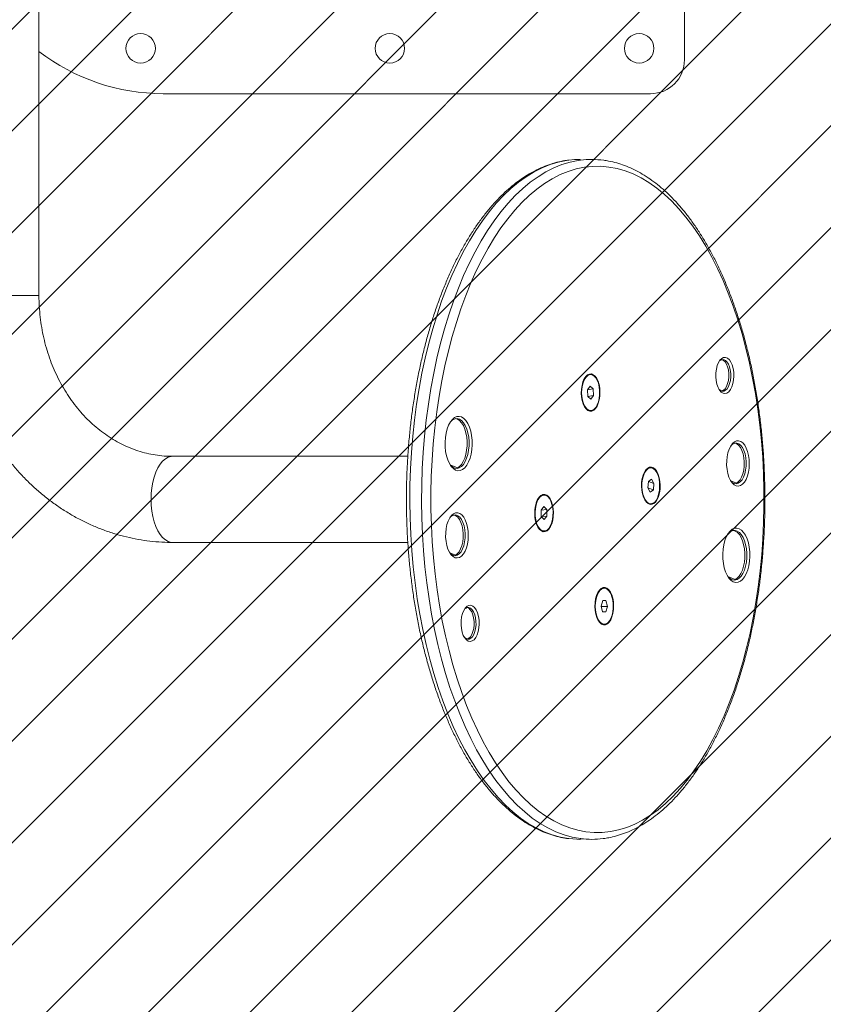
# Model space of a CAD drawing. Extents: x 2 to 1920, y 32 to 1048.
# Drawn here: x 1230 to 1306, y 343 to 436 of the extents above; entities that cross this region are included whole.
import ezdxf

# ---------------------------------------------------------------- set-up
doc = ezdxf.new("R2010")
doc.units = 0
doc.header["$MEASUREMENT"] = 0
doc.layers.get('0').update_dxf_attribs({"lineweight": 0})
for name, color, linetype, lineweight in [('VP-EQ', 7, 'Continuous', 0), ('VP-HIC', 7, 'Continuous', 0), ('VP-USE', 7, 'Continuous', 0)]:
    doc.layers.add(name, color=color, linetype=linetype, lineweight=lineweight)

# ---------------------------------------------------------------- blocks, each defined once
blk = doc.blocks.new('Block_5')
at = {"layer": 'VP-USE'}
blk.add_open_spline([(1074.335, 664.778), (955.547, 664.778), (859.251, 568.482), (859.251, 449.694), (859.251, 330.906), (955.547, 234.61), (1074.335, 234.61), (1074.335, 234.61), (1335.368, 234.61), (1335.368, 234.61), (1454.156, 234.61), (1550.452, 330.906), (1550.452, 449.694), (1550.452, 568.482), (1454.156, 664.778), (1335.368, 664.778), (1335.368, 664.778), (1074.335, 664.778), (1074.335, 664.778)], degree=3, knots=[0, 0, 0, 0, 1, 1, 1, 2, 2, 2, 3, 3, 3, 4, 4, 4, 5, 5, 5, 6, 6, 6, 6], dxfattribs=at)
at = {"layer": 'VP-USE', "color": 4, "lineweight": 0, "true_color": 0x00ffff}
for points in [[(1236.319, 664.778), (1236.319, 664.778), (898.033, 326.492), (898.033, 326.492)], [(1245.976, 664.778), (1245.976, 664.778), (902.085, 320.887), (902.085, 320.887)], [(1255.634, 664.778), (1255.634, 664.778), (906.296, 315.44), (906.296, 315.44)], [(1265.291, 664.778), (1265.291, 664.778), (910.663, 310.15), (910.663, 310.15)], [(1274.949, 664.778), (1274.949, 664.778), (915.184, 305.014), (915.184, 305.014)], [(1284.606, 664.778), (1284.606, 664.778), (919.86, 300.032), (919.86, 300.032)], [(1294.264, 664.778), (1294.264, 664.778), (924.689, 295.203), (924.689, 295.203)], [(1303.922, 664.778), (1303.922, 664.778), (929.672, 290.528), (929.672, 290.528)], [(1313.579, 664.778), (1313.579, 664.778), (934.808, 286.007), (934.808, 286.007)], [(1323.237, 664.778), (1323.237, 664.778), (940.099, 281.641), (940.099, 281.641)], [(1332.894, 664.778), (1332.894, 664.778), (945.546, 277.43), (945.546, 277.43)], [(1342.436, 664.662), (1342.436, 664.662), (951.152, 273.378), (951.152, 273.378)], [(1351.596, 664.165), (1351.596, 664.165), (956.918, 269.487), (956.918, 269.487)], [(1360.405, 663.316), (1360.405, 663.316), (962.848, 265.759), (962.848, 265.759)], [(1368.895, 662.149), (1368.895, 662.149), (968.945, 262.199), (968.945, 262.199)], [(1377.095, 660.692), (1377.095, 660.692), (975.215, 258.811), (975.215, 258.811)], [(1385.028, 658.967), (1385.028, 658.967), (981.661, 255.599), (981.661, 255.599)], [(1392.712, 656.993), (1392.712, 656.993), (988.29, 252.571), (988.29, 252.571)], [(1400.163, 654.786), (1400.163, 654.786), (995.109, 249.733), (995.109, 249.733)], [(1407.394, 652.36), (1407.394, 652.36), (1002.127, 247.093), (1002.127, 247.093)], [(1414.417, 649.725), (1414.417, 649.725), (1009.353, 244.661), (1009.353, 244.661)], [(1421.241, 646.892), (1421.241, 646.892), (1016.798, 242.449), (1016.798, 242.449)], [(1427.875, 643.868), (1427.875, 643.868), (1024.475, 240.469), (1024.475, 240.469)], [(1434.326, 640.662), (1434.326, 640.662), (1032.401, 238.737), (1032.401, 238.737)], [(1440.599, 637.278), (1440.599, 637.278), (1040.594, 237.273), (1040.594, 237.273)], [(1446.701, 633.722), (1446.701, 633.722), (1049.077, 236.098), (1049.077, 236.098)], [(1452.635, 629.998), (1452.635, 629.998), (1057.877, 235.24), (1057.877, 235.24)], [(1458.406, 626.111), (1458.406, 626.111), (1067.028, 234.734), (1067.028, 234.734)], [(1464.015, 622.063), (1464.015, 622.063), (1076.562, 234.61), (1076.562, 234.61)], [(1469.467, 617.857), (1469.467, 617.857), (1086.219, 234.61), (1086.219, 234.61)], [(1474.762, 613.495), (1474.762, 613.495), (1095.877, 234.61), (1095.877, 234.61)], [(1479.902, 608.977), (1479.902, 608.977), (1105.534, 234.61), (1105.534, 234.61)], [(1484.888, 604.306), (1484.888, 604.306), (1115.192, 234.61), (1115.192, 234.61)], [(1489.721, 599.481), (1489.721, 599.481), (1124.85, 234.61), (1124.85, 234.61)], [(1494.401, 594.503), (1494.401, 594.503), (1134.507, 234.61), (1134.507, 234.61)], [(1498.926, 589.372), (1498.926, 589.372), (1144.165, 234.61), (1144.165, 234.61)], [(1503.297, 584.085), (1503.297, 584.085), (1153.822, 234.61), (1153.822, 234.61)], [(1507.512, 578.642), (1507.512, 578.642), (1163.48, 234.61), (1163.48, 234.61)], [(1511.569, 573.041), (1511.569, 573.041), (1173.137, 234.61), (1173.137, 234.61)], [(1515.465, 567.28), (1515.465, 567.28), (1182.795, 234.61), (1182.795, 234.61)], [(1519.197, 561.354), (1519.197, 561.354), (1192.452, 234.61), (1192.452, 234.61)], [(1522.762, 555.262), (1522.762, 555.262), (1202.11, 234.61), (1202.11, 234.61)], [(1526.156, 548.998), (1526.156, 548.998), (1211.768, 234.61), (1211.768, 234.61)], [(1529.372, 542.557), (1529.372, 542.557), (1221.425, 234.61), (1221.425, 234.61)], [(1532.406, 535.933), (1532.406, 535.933), (1231.083, 234.61), (1231.083, 234.61)], [(1535.25, 529.119), (1535.25, 529.119), (1240.74, 234.61), (1240.74, 234.61)], [(1537.896, 522.108), (1537.896, 522.108), (1250.398, 234.61), (1250.398, 234.61)], [(1540.334, 514.888), (1540.334, 514.888), (1260.055, 234.61), (1260.055, 234.61)], [(1542.553, 507.45), (1542.553, 507.45), (1269.713, 234.61), (1269.713, 234.61)], [(1544.539, 499.779), (1544.539, 499.779), (1279.37, 234.61), (1279.37, 234.61)], [(1546.278, 491.86), (1546.278, 491.86), (1289.028, 234.61), (1289.028, 234.61)], [(1547.751, 483.675), (1547.751, 483.675), (1298.686, 234.61), (1298.686, 234.61)]]:
    blk.add_open_spline(points, degree=3, dxfattribs=at)

msp = doc.modelspace()

# ---------------------------------------------------------------- linework, layer by layer
at = {"color": 18, "lineweight": 18, "true_color": 0x000000}
for p, q in [((1292.924, 432.487), (1292.924, 466.901)), ((1231.658, 410.119), (1231.658, 438.079)), ((1243.455, 429.261), (1289.698, 429.261)), ((1283.057, 422.956), (1282.986, 423.024)), ((1283.533, 402.321), (1283.533, 402.321)), ((1283.547, 402.338), (1283.547, 402.338)), ((1284.012, 402.605), (1284.012, 402.605)), ((1283.986, 401.513), (1283.733, 401.156)), ((1283.733, 401.156), (1284.268, 401.252)), ((1283.733, 401.156), (1283.76, 400.537)), ((1284.268, 401.252), (1283.986, 401.513)), ((1284.296, 400.634), (1284.268, 401.252)), ((1283.76, 400.537), (1284.296, 400.634)), ((1283.76, 400.537), (1284.042, 400.277)), ((1284.042, 400.277), (1284.296, 400.634)), ((1283.533, 399.468), (1283.533, 399.468)), ((1283.547, 399.452), (1283.547, 399.452)), ((1284.012, 399.185), (1284.012, 399.185)), ((1266.663, 394.848), (1244.335, 394.848)), ((1289.248, 393.484), (1289.248, 393.484)), ((1289.262, 393.5), (1289.262, 393.5)), ((1289.727, 393.767), (1289.727, 393.767)), ((1289.492, 392.456), (1289.438, 391.845)), ((1289.783, 392.668), (1289.492, 392.456)), ((1289.492, 392.456), (1290.021, 392.269)), ((1290.021, 392.269), (1289.783, 392.668)), ((1289.438, 391.845), (1289.675, 391.446)), ((1289.438, 391.845), (1289.967, 391.658)), ((1289.675, 391.446), (1289.967, 391.658)), ((1289.967, 391.658), (1290.021, 392.269)), ((1279.114, 390.891), (1279.114, 390.891)), ((1279.128, 390.908), (1279.128, 390.908)), ((1279.593, 391.175), (1279.593, 391.175)), ((1289.248, 390.63), (1289.248, 390.63)), ((1289.262, 390.614), (1289.262, 390.614)), ((1279.582, 390.085), (1279.32, 389.751)), ((1279.32, 389.751), (1279.857, 389.799)), ((1279.32, 389.751), (1279.334, 389.131)), ((1279.857, 389.799), (1279.582, 390.085)), ((1279.871, 389.179), (1279.857, 389.799)), ((1289.727, 390.347), (1289.727, 390.347)), ((1279.334, 389.131), (1279.871, 389.179)), ((1279.334, 389.131), (1279.609, 388.845)), ((1279.609, 388.845), (1279.871, 389.179)), ((1279.114, 388.038), (1279.114, 388.038)), ((1279.128, 388.022), (1279.128, 388.022)), ((1279.593, 387.755), (1279.593, 387.755)), ((1244.335, 386.674), (1266.667, 386.674)), ((1285.308, 382.337), (1285.308, 382.337)), ((1284.829, 382.054), (1284.829, 382.054)), ((1284.843, 382.07), (1284.843, 382.07)), ((1285.161, 381.172), (1285, 380.642)), ((1285, 380.642), (1285.149, 380.097)), ((1285.062, 380.612), (1285, 380.642)), ((1285, 380.642), (1285.062, 380.612)), ((1285.062, 380.612), (1285.062, 380.612)), ((1285.062, 380.612), (1285.621, 380.612)), ((1285.472, 381.157), (1285.161, 381.172)), ((1285.161, 381.172), (1285.472, 381.157)), ((1285.459, 380.082), (1285.621, 380.612)), ((1285.621, 380.612), (1285.472, 381.157)), ((1285.149, 380.097), (1285.459, 380.082)), ((1284.829, 379.2), (1284.829, 379.2)), ((1284.843, 379.184), (1284.843, 379.184)), ((1285.308, 378.917), (1285.308, 378.917)), ((1282.986, 358.498), (1283.072, 358.564))]:
    msp.add_line(p, q, dxfattribs=at)
at = {"color": 8, "lineweight": 18, "true_color": 0x808080}
msp.add_line((1231.658, 410.119), (1225.528, 410.119), dxfattribs=at)
for points in [[(1280.94, 422.763), (1280.169, 422.528), (1279.405, 422.219), (1278.649, 421.836), (1277.903, 421.38), (1277.17, 420.854), (1276.45, 420.256), (1275.745, 419.59), (1275.057, 418.857), (1274.387, 418.058), (1273.738, 417.195), (1273.11, 416.271), (1272.505, 415.287), (1271.925, 414.245), (1271.371, 413.149), (1270.844, 412.001), (1270.345, 410.803), (1269.875, 409.558), (1269.436, 408.269), (1269.029, 406.939), (1268.655, 405.572), (1268.314, 404.17), (1268.007, 402.736), (1267.735, 401.275), (1267.499, 399.789), (1267.299, 398.282), (1267.136, 396.758), (1267.009, 395.219), (1266.92, 393.67), (1266.869, 392.114), (1266.855, 390.555), (1266.879, 388.997), (1266.94, 387.443), (1267.039, 385.896), (1267.175, 384.361), (1267.348, 382.841), (1267.558, 381.339), (1267.803, 379.859), (1268.085, 378.405), (1268.4, 376.979), (1268.75, 375.586), (1269.134, 374.228), (1269.549, 372.909), (1269.996, 371.632), (1270.473, 370.399), (1270.98, 369.214), (1271.514, 368.079), (1272.076, 366.997), (1272.662, 365.97), (1273.273, 365.002), (1273.907, 364.093), (1274.562, 363.247), (1275.236, 362.465), (1275.929, 361.749), (1276.638, 361.101), (1277.362, 360.523), (1278.099, 360.014), (1278.847, 359.578), (1279.605, 359.215), (1280.371, 358.925), (1281.144, 358.709), (1281.92, 358.569), (1281.953, 358.565)], [(1283.072, 358.564), (1283.038, 358.569), (1282.261, 358.709), (1281.489, 358.925), (1280.723, 359.215), (1279.965, 359.578), (1279.216, 360.014), (1278.479, 360.523), (1277.756, 361.101), (1277.046, 361.749), (1276.354, 362.465), (1275.679, 363.247), (1275.025, 364.093), (1274.391, 365.002), (1273.78, 365.97), (1273.193, 366.997), (1272.632, 368.079), (1272.097, 369.214), (1271.591, 370.399), (1271.114, 371.632), (1270.667, 372.909), (1270.251, 374.228), (1269.868, 375.586), (1269.518, 376.979), (1269.202, 378.405), (1268.921, 379.859), (1268.675, 381.339), (1268.466, 382.841), (1268.293, 384.361), (1268.157, 385.896), (1268.058, 387.443), (1267.996, 388.997), (1267.973, 390.555), (1267.986, 392.114), (1268.038, 393.67), (1268.127, 395.219), (1268.253, 396.758), (1268.417, 398.282), (1268.617, 399.789), (1268.853, 401.275), (1269.125, 402.736), (1269.431, 404.17), (1269.772, 405.572), (1270.147, 406.939), (1270.554, 408.269), (1270.993, 409.558), (1271.462, 410.803), (1271.961, 412.001), (1272.488, 413.149), (1273.043, 414.245), (1273.623, 415.287), (1274.228, 416.271), (1274.856, 417.195), (1275.505, 418.058), (1276.174, 418.857), (1276.862, 419.59), (1277.567, 420.256), (1278.287, 420.854), (1279.021, 421.38), (1279.767, 421.836), (1280.522, 422.219), (1281.286, 422.528), (1282.057, 422.763)], [(1281.944, 422.956), (1281.715, 422.923), (1280.94, 422.763)], [(1282.057, 422.763), (1282.833, 422.923), (1283.057, 422.956)], [(1244.335, 394.848), (1244.196, 394.838), (1243.919, 394.762), (1243.651, 394.612), (1243.395, 394.389), (1243.157, 394.1), (1242.941, 393.748), (1242.75, 393.34), (1242.589, 392.884), (1242.461, 392.389), (1242.368, 391.864), (1242.311, 391.317), (1242.292, 390.761)], [(1242.292, 390.761), (1242.311, 390.205), (1242.368, 389.658), (1242.461, 389.133), (1242.589, 388.638), (1242.75, 388.182), (1242.941, 387.774), (1243.157, 387.422), (1243.395, 387.133), (1243.651, 386.91), (1243.919, 386.76), (1244.196, 386.684), (1244.335, 386.674)]]:
    msp.add_lwpolyline(points, dxfattribs=at)
at = {"color": 18, "lineweight": 18, "true_color": 0x000000}
for points in [[(1282.657, 422.123), (1281.89, 421.888), (1281.13, 421.579), (1280.378, 421.195), (1279.636, 420.738), (1278.907, 420.208), (1278.191, 419.608), (1277.491, 418.938), (1276.809, 418.201), (1276.145, 417.397), (1275.502, 416.529), (1274.881, 415.599), (1274.283, 414.609), (1273.71, 413.562), (1273.164, 412.46), (1272.646, 411.305), (1272.156, 410.101), (1271.697, 408.85), (1271.269, 407.556), (1270.873, 406.222), (1270.51, 404.85), (1270.181, 403.444), (1269.888, 402.008), (1269.629, 400.544), (1269.408, 399.057), (1269.222, 397.55), (1269.074, 396.027), (1268.964, 394.491), (1268.891, 392.946), (1268.857, 391.395), (1268.86, 389.843), (1268.902, 388.294), (1268.981, 386.75), (1269.099, 385.216), (1269.253, 383.695), (1269.445, 382.192), (1269.674, 380.709), (1269.939, 379.25), (1270.239, 377.819), (1270.574, 376.419), (1270.942, 375.054), (1271.344, 373.726), (1271.778, 372.44), (1272.243, 371.197), (1272.738, 370.002), (1273.262, 368.857), (1273.813, 367.765), (1274.39, 366.728), (1274.992, 365.749), (1275.618, 364.83), (1276.265, 363.973), (1276.932, 363.182), (1277.618, 362.456), (1278.321, 361.799), (1279.039, 361.211), (1279.771, 360.695), (1280.514, 360.251), (1281.268, 359.881), (1282.029, 359.585), (1282.797, 359.364), (1283.57, 359.219), (1284.345, 359.15), (1285.121, 359.157), (1285.896, 359.24), (1286.668, 359.399), (1287.435, 359.634), (1288.195, 359.943), (1288.947, 360.327), (1289.688, 360.784), (1290.418, 361.313), (1291.133, 361.914), (1291.833, 362.584), (1292.516, 363.321), (1293.18, 364.125), (1293.823, 364.993), (1294.444, 365.923), (1295.042, 366.913), (1295.614, 367.96), (1296.16, 369.062), (1296.679, 370.217), (1297.168, 371.421), (1297.628, 372.671), (1298.056, 373.966), (1298.452, 375.3), (1298.815, 376.672), (1299.143, 378.078), (1299.437, 379.514), (1299.695, 380.978), (1299.917, 382.465), (1300.102, 383.972), (1300.25, 385.495), (1300.361, 387.031), (1300.433, 388.576), (1300.468, 390.127), (1300.464, 391.679), (1300.423, 393.228), (1300.343, 394.772), (1300.226, 396.306), (1300.071, 397.827), (1299.879, 399.33), (1299.651, 400.813), (1299.386, 402.272), (1299.086, 403.703), (1298.751, 405.103), (1298.382, 406.468), (1297.98, 407.796), (1297.546, 409.082), (1297.081, 410.324), (1296.586, 411.52), (1296.063, 412.665), (1295.512, 413.757), (1294.934, 414.794), (1294.332, 415.773), (1293.707, 416.692), (1293.06, 417.549), (1292.393, 418.34), (1291.707, 419.066), (1291.004, 419.723), (1290.286, 420.31), (1289.554, 420.827), (1288.81, 421.271), (1288.057, 421.641), (1287.295, 421.937), (1286.527, 422.158), (1285.755, 422.303), (1284.979, 422.372), (1284.204, 422.365), (1283.429, 422.282), (1282.657, 422.123)], [(1282.986, 423.024), (1282.493, 423.009), (1281.944, 422.956)], [(1296.64, 404.233), (1296.826, 404.24), (1297.009, 404.167), (1297.179, 404.017), (1297.329, 403.797), (1297.452, 403.518), (1297.543, 403.193), (1297.596, 402.836), (1297.609, 402.465), (1297.583, 402.097), (1297.517, 401.749), (1297.416, 401.437), (1297.283, 401.176), (1297.126, 400.978), (1296.95, 400.853), (1296.766, 400.806), (1296.581, 400.839), (1296.403, 400.951), (1296.242, 401.137), (1296.105, 401.388), (1295.997, 401.692), (1295.925, 402.035), (1295.892, 402.401), (1295.898, 402.772), (1295.945, 403.133), (1296.029, 403.465), (1296.146, 403.753), (1296.292, 403.983), (1296.46, 404.146), (1296.64, 404.233)], [(1296.191, 401.218), (1296.325, 401.098), (1296.49, 401.028), (1296.659, 401.033), (1296.823, 401.113), (1296.973, 401.263), (1297.104, 401.478), (1297.207, 401.744), (1297.278, 402.05), (1297.313, 402.38), (1297.31, 402.717), (1297.27, 403.045), (1297.195, 403.346), (1297.088, 403.607), (1296.954, 403.813), (1296.801, 403.954), (1296.636, 404.025), (1296.468, 404.02), (1296.468, 404.02)], [(1296.191, 401.218), (1296.473, 401.033), (1296.636, 401.113), (1296.787, 401.263), (1296.917, 401.478), (1297.02, 401.744), (1297.091, 402.05), (1297.126, 402.38), (1297.124, 402.717), (1297.084, 403.045), (1297.008, 403.346), (1296.901, 403.607), (1296.768, 403.813), (1296.615, 403.954), (1296.47, 404.02)], [(1296.468, 404.02), (1296.304, 403.94), (1296.468, 404.02)], [(1283.902, 402.655), (1284.087, 402.663), (1284.269, 402.594), (1284.441, 402.451), (1284.593, 402.24), (1284.72, 401.97), (1284.816, 401.653), (1284.878, 401.303), (1284.901, 400.935), (1284.886, 400.565), (1284.833, 400.21), (1284.744, 399.884), (1284.623, 399.603), (1284.475, 399.379), (1284.307, 399.22), (1284.127, 399.135), (1283.941, 399.126), (1283.759, 399.195), (1283.588, 399.339), (1283.436, 399.55), (1283.308, 399.82), (1283.212, 400.137), (1283.151, 400.487), (1283.127, 400.855), (1283.143, 401.225), (1283.196, 401.58), (1283.285, 401.905), (1283.406, 402.187), (1283.554, 402.411), (1283.721, 402.57), (1283.902, 402.655)], [(1283.533, 399.468), (1283.396, 399.679), (1283.279, 399.955), (1283.194, 400.275), (1283.145, 400.625), (1283.136, 400.986), (1283.165, 401.344), (1283.232, 401.68), (1283.334, 401.98), (1283.465, 402.229), (1283.533, 402.321)], [(1283.547, 399.452), (1283.408, 399.665), (1283.289, 399.944), (1283.203, 400.268), (1283.154, 400.621), (1283.145, 400.987), (1283.174, 401.349), (1283.242, 401.689), (1283.345, 401.992), (1283.478, 402.244), (1283.547, 402.338)], [(1283.238, 401.613), (1283.179, 401.263), (1283.159, 400.896), (1283.179, 400.528), (1283.238, 400.177), (1283.333, 399.861), (1283.461, 399.592), (1283.614, 399.384), (1283.785, 399.248), (1283.968, 399.188), (1284.152, 399.207), (1284.33, 399.306), (1284.494, 399.479), (1284.635, 399.719), (1284.747, 400.013), (1284.824, 400.348), (1284.864, 400.709), (1284.864, 401.079), (1284.825, 401.44), (1284.747, 401.776), (1284.635, 402.07), (1284.494, 402.31), (1284.331, 402.483), (1284.153, 402.582), (1283.968, 402.602), (1283.786, 402.543), (1283.614, 402.406), (1283.461, 402.199), (1283.334, 401.93), (1283.238, 401.613)], [(1284.012, 402.605), (1283.966, 402.602), (1283.784, 402.543), (1283.612, 402.406), (1283.459, 402.199), (1283.332, 401.93), (1283.237, 401.613)], [(1283.227, 401.611), (1283.168, 401.262), (1283.148, 400.896), (1283.168, 400.529), (1283.226, 400.18), (1283.321, 399.864), (1283.448, 399.596), (1283.6, 399.389), (1283.772, 399.253), (1284.012, 399.185)], [(1283.237, 401.613), (1283.178, 401.263), (1283.157, 400.896), (1283.177, 400.528), (1283.236, 400.177), (1283.332, 399.861), (1283.459, 399.592), (1283.612, 399.384), (1283.783, 399.248), (1283.966, 399.188), (1284.012, 399.185)], [(1271.32, 398.624), (1271.545, 398.642), (1271.768, 398.581), (1271.982, 398.444), (1272.181, 398.235), (1272.359, 397.96), (1272.51, 397.627), (1272.63, 397.247), (1272.716, 396.831), (1272.764, 396.391), (1272.773, 395.941), (1272.742, 395.496), (1272.674, 395.067), (1272.569, 394.669), (1272.432, 394.313), (1272.265, 394.01), (1272.075, 393.77), (1271.867, 393.599), (1271.647, 393.503), (1271.423, 393.485), (1271.2, 393.546), (1270.985, 393.683), (1270.786, 393.892), (1270.608, 394.167), (1270.457, 394.5), (1270.337, 394.88), (1270.251, 395.297), (1270.204, 395.736), (1270.195, 396.186), (1270.225, 396.632), (1270.293, 397.06), (1270.398, 397.458), (1270.535, 397.814), (1270.702, 398.117), (1270.892, 398.357), (1271.1, 398.528), (1271.32, 398.624)], [(1270.676, 394.05), (1270.729, 393.989), (1270.923, 393.819), (1271.13, 393.721), (1271.342, 393.699), (1271.552, 393.753), (1271.754, 393.881), (1271.942, 394.079), (1272.108, 394.341), (1272.249, 394.659), (1272.359, 395.021), (1272.435, 395.417), (1272.475, 395.834), (1272.476, 396.258), (1272.44, 396.676), (1272.367, 397.074), (1272.26, 397.44), (1272.121, 397.761), (1271.956, 398.028), (1271.77, 398.232), (1271.569, 398.366), (1271.359, 398.426), (1271.147, 398.41), (1271.147, 398.41)], [(1270.676, 394.05), (1271.366, 393.753), (1271.568, 393.881), (1271.755, 394.079), (1271.922, 394.341), (1272.063, 394.659), (1272.173, 395.021), (1272.249, 395.417), (1272.288, 395.834), (1272.29, 396.258), (1272.254, 396.676), (1272.181, 397.074), (1272.073, 397.44), (1271.935, 397.761), (1271.77, 398.028), (1271.584, 398.232), (1271.383, 398.366), (1271.204, 398.422)], [(1297.86, 396.305), (1298.064, 396.318), (1298.266, 396.254), (1298.458, 396.114), (1298.634, 395.904), (1298.786, 395.631), (1298.91, 395.306), (1299.001, 394.94), (1299.056, 394.546), (1299.072, 394.138), (1299.049, 393.732), (1298.988, 393.341), (1298.892, 392.981), (1298.763, 392.663), (1298.607, 392.4), (1298.428, 392.201), (1298.234, 392.074), (1298.031, 392.022), (1297.827, 392.048), (1297.629, 392.15), (1297.444, 392.326), (1297.28, 392.568), (1297.141, 392.869), (1297.033, 393.216), (1296.96, 393.598), (1296.924, 394.001), (1296.928, 394.409), (1296.969, 394.81), (1297.048, 395.187), (1297.162, 395.527), (1297.305, 395.819), (1297.473, 396.051), (1297.661, 396.215), (1297.86, 396.305)], [(1297.313, 392.51), (1297.452, 392.374), (1297.64, 392.266), (1297.835, 392.236), (1298.029, 392.286), (1298.215, 392.413), (1298.383, 392.612), (1298.529, 392.875), (1298.645, 393.19), (1298.726, 393.546), (1298.77, 393.928), (1298.775, 394.32), (1298.741, 394.705), (1298.668, 395.069), (1298.56, 395.396), (1298.421, 395.672), (1298.258, 395.888), (1298.076, 396.033), (1297.883, 396.102), (1297.687, 396.092), (1297.687, 396.092)], [(1297.313, 392.51), (1297.843, 392.286), (1298.028, 392.413), (1298.197, 392.612), (1298.342, 392.875), (1298.458, 393.19), (1298.54, 393.546), (1298.584, 393.928), (1298.589, 394.32), (1298.554, 394.705), (1298.482, 395.069), (1298.374, 395.396), (1298.235, 395.672), (1298.072, 395.888), (1297.89, 396.033), (1297.717, 396.098)], [(1289.617, 393.817), (1289.802, 393.825), (1289.984, 393.756), (1290.156, 393.613), (1290.308, 393.402), (1290.435, 393.132), (1290.531, 392.815), (1290.593, 392.465), (1290.616, 392.097), (1290.601, 391.727), (1290.548, 391.372), (1290.459, 391.047), (1290.338, 390.765), (1290.19, 390.541), (1290.022, 390.382), (1289.842, 390.297), (1289.656, 390.289), (1289.474, 390.357), (1289.303, 390.501), (1289.151, 390.712), (1289.023, 390.982), (1288.927, 391.299), (1288.866, 391.649), (1288.842, 392.017), (1288.858, 392.387), (1288.911, 392.742), (1289, 393.067), (1289.121, 393.349), (1289.269, 393.573), (1289.436, 393.732), (1289.617, 393.817)], [(1289.248, 390.63), (1289.148, 390.774), (1289.023, 391.036), (1288.929, 391.345), (1288.87, 391.688), (1288.849, 392.048), (1288.868, 392.408), (1288.925, 392.752), (1289.017, 393.063), (1289.141, 393.327), (1289.248, 393.484)], [(1289.262, 390.614), (1289.161, 390.759), (1289.034, 391.024), (1288.939, 391.337), (1288.879, 391.683), (1288.858, 392.047), (1288.877, 392.412), (1288.935, 392.76), (1289.028, 393.075), (1289.153, 393.342), (1289.262, 393.5)], [(1290.384, 390.957), (1290.47, 391.267), (1290.537, 391.61), (1290.566, 391.974), (1290.555, 392.342), (1290.505, 392.697), (1290.418, 393.021), (1290.297, 393.301), (1290.15, 393.522), (1289.982, 393.675), (1289.802, 393.752), (1289.618, 393.75), (1289.438, 393.669), (1289.271, 393.512), (1289.125, 393.288), (1289.007, 393.005), (1288.922, 392.679), (1288.873, 392.323), (1288.864, 391.955), (1288.895, 391.592), (1288.964, 391.25), (1289.069, 390.946), (1289.203, 390.694), (1289.361, 390.506), (1289.531, 390.393)], [(1289.727, 393.767), (1289.63, 393.756), (1289.45, 393.674), (1289.283, 393.517), (1289.136, 393.292), (1289.017, 393.009), (1288.931, 392.681), (1288.883, 392.324), (1288.874, 391.955), (1288.905, 391.59), (1288.974, 391.248), (1289.079, 390.943), (1289.214, 390.69), (1289.373, 390.501), (1289.548, 390.385), (1289.727, 390.347)], [(1290.384, 390.957), (1290.487, 391.265), (1290.554, 391.609), (1290.583, 391.974), (1290.572, 392.343), (1290.522, 392.699), (1290.434, 393.025), (1290.314, 393.305), (1290.166, 393.527), (1289.998, 393.68), (1289.817, 393.758), (1289.632, 393.756), (1289.452, 393.674), (1289.284, 393.517), (1289.138, 393.292), (1289.019, 393.009), (1288.933, 392.681), (1288.885, 392.324), (1288.876, 391.955), (1288.907, 391.59), (1288.976, 391.248), (1289.081, 390.943), (1289.216, 390.69), (1289.375, 390.501), (1289.55, 390.385), (1289.734, 390.347), (1289.918, 390.389), (1290.093, 390.509), (1290.251, 390.702), (1290.384, 390.957)], [(1279.483, 391.225), (1279.668, 391.233), (1279.85, 391.164), (1280.022, 391.021), (1280.174, 390.81), (1280.301, 390.54), (1280.398, 390.223), (1280.459, 389.873), (1280.482, 389.505), (1280.467, 389.135), (1280.414, 388.78), (1280.325, 388.454), (1280.204, 388.173), (1280.056, 387.949), (1279.888, 387.79), (1279.708, 387.705), (1279.522, 387.696), (1279.34, 387.765), (1279.169, 387.909), (1279.017, 388.12), (1278.889, 388.39), (1278.793, 388.707), (1278.732, 389.057), (1278.708, 389.425), (1278.724, 389.795), (1278.777, 390.15), (1278.866, 390.475), (1278.987, 390.757), (1279.135, 390.981), (1279.302, 391.14), (1279.483, 391.225)], [(1279.114, 388.038), (1279.089, 388.071), (1278.95, 388.303), (1278.839, 388.59), (1278.762, 388.917), (1278.721, 389.27), (1278.72, 389.632), (1278.757, 389.987), (1278.832, 390.317), (1278.94, 390.607), (1279.077, 390.844), (1279.114, 390.891)], [(1279.128, 388.022), (1279.102, 388.055), (1278.961, 388.289), (1278.849, 388.579), (1278.771, 388.911), (1278.73, 389.268), (1278.729, 389.634), (1278.767, 389.993), (1278.842, 390.327), (1278.952, 390.62), (1279.09, 390.86), (1279.128, 390.908)], [(1278.837, 390.253), (1278.77, 389.909), (1278.741, 389.543), (1278.753, 389.174), (1278.804, 388.819), (1278.892, 388.494), (1279.013, 388.214), (1279.161, 387.993), (1279.329, 387.84), (1279.51, 387.764), (1279.695, 387.767), (1279.875, 387.849), (1280.042, 388.007), (1280.188, 388.233), (1280.307, 388.517), (1280.392, 388.845), (1280.44, 389.202), (1280.449, 389.572), (1280.417, 389.936), (1280.347, 390.278), (1280.242, 390.583), (1280.107, 390.835), (1279.948, 391.023), (1279.772, 391.138), (1279.588, 391.175), (1279.405, 391.132), (1279.23, 391.011), (1279.072, 390.818), (1278.939, 390.561), (1278.837, 390.253)], [(1279.593, 391.175), (1279.586, 391.175), (1279.403, 391.132), (1279.228, 391.011), (1279.07, 390.818), (1278.937, 390.561), (1278.835, 390.253)], [(1278.825, 390.251), (1278.758, 389.907), (1278.73, 389.543), (1278.741, 389.175), (1278.792, 388.821), (1278.88, 388.497), (1279, 388.218), (1279.148, 387.997), (1279.316, 387.845), (1279.397, 387.801)], [(1278.835, 390.253), (1278.768, 389.909), (1278.739, 389.543), (1278.751, 389.174), (1278.802, 388.819), (1278.89, 388.494), (1279.011, 388.214), (1279.159, 387.993), (1279.327, 387.84), (1279.508, 387.764), (1279.593, 387.755)], [(1271.192, 389.484), (1271.396, 389.497), (1271.598, 389.432), (1271.79, 389.293), (1271.966, 389.083), (1272.118, 388.81), (1272.242, 388.485), (1272.333, 388.118), (1272.387, 387.724), (1272.403, 387.317), (1272.381, 386.91), (1272.32, 386.52), (1272.224, 386.159), (1272.095, 385.842), (1271.938, 385.579), (1271.76, 385.38), (1271.565, 385.252), (1271.363, 385.201), (1271.159, 385.226), (1270.961, 385.329), (1270.776, 385.505), (1270.611, 385.747), (1270.473, 386.047), (1270.365, 386.395), (1270.292, 386.777), (1270.256, 387.179), (1270.259, 387.588), (1270.301, 387.988), (1270.38, 388.366), (1270.493, 388.706), (1270.637, 388.998), (1270.805, 389.23), (1270.992, 389.394), (1271.192, 389.484)], [(1270.645, 385.689), (1270.783, 385.552), (1270.972, 385.445), (1271.167, 385.415), (1271.361, 385.465), (1271.546, 385.592), (1271.715, 385.791), (1271.86, 386.053), (1271.976, 386.369), (1272.058, 386.725), (1272.102, 387.107), (1272.107, 387.498), (1272.072, 387.884), (1272, 388.247), (1271.892, 388.574), (1271.753, 388.851), (1271.59, 389.067), (1271.408, 389.212), (1271.215, 389.281), (1271.019, 389.27), (1271.019, 389.27)], [(1270.645, 385.689), (1271.175, 385.465), (1271.36, 385.592), (1271.529, 385.791), (1271.674, 386.053), (1271.79, 386.369), (1271.872, 386.725), (1271.916, 387.107), (1271.921, 387.498), (1271.886, 387.884), (1271.813, 388.247), (1271.705, 388.574), (1271.567, 388.851), (1271.403, 389.067), (1271.221, 389.212), (1271.049, 389.277)], [(1297.677, 388.019), (1297.902, 388.036), (1298.125, 387.976), (1298.339, 387.839), (1298.538, 387.63), (1298.716, 387.355), (1298.868, 387.022), (1298.988, 386.642), (1299.073, 386.225), (1299.121, 385.786), (1299.13, 385.336), (1299.1, 384.89), (1299.031, 384.462), (1298.927, 384.064), (1298.789, 383.708), (1298.623, 383.405), (1298.433, 383.165), (1298.225, 382.994), (1298.005, 382.898), (1297.78, 382.88), (1297.557, 382.941), (1297.343, 383.078), (1297.144, 383.287), (1296.966, 383.562), (1296.814, 383.895), (1296.694, 384.275), (1296.609, 384.691), (1296.561, 385.131), (1296.552, 385.58), (1296.582, 386.026), (1296.651, 386.455), (1296.755, 386.853), (1296.893, 387.209), (1297.059, 387.512), (1297.249, 387.752), (1297.458, 387.923), (1297.677, 388.019)], [(1297.034, 383.445), (1297.086, 383.383), (1297.281, 383.214), (1297.487, 383.116), (1297.699, 383.094), (1297.909, 383.148), (1298.112, 383.276), (1298.299, 383.474), (1298.466, 383.736), (1298.607, 384.054), (1298.717, 384.416), (1298.793, 384.812), (1298.832, 385.229), (1298.834, 385.653), (1298.797, 386.071), (1298.724, 386.469), (1298.617, 386.835), (1298.479, 387.156), (1298.314, 387.423), (1298.128, 387.627), (1297.927, 387.761), (1297.717, 387.821), (1297.505, 387.805), (1297.505, 387.805)], [(1297.034, 383.445), (1297.723, 383.148), (1297.925, 383.276), (1298.113, 383.474), (1298.28, 383.736), (1298.42, 384.054), (1298.53, 384.416), (1298.606, 384.812), (1298.646, 385.229), (1298.647, 385.653), (1298.611, 386.071), (1298.538, 386.469), (1298.431, 386.835), (1298.292, 387.156), (1298.128, 387.423), (1297.942, 387.627), (1297.74, 387.761), (1297.562, 387.817)], [(1285.198, 382.387), (1285.383, 382.395), (1285.565, 382.326), (1285.737, 382.183), (1285.889, 381.972), (1286.016, 381.702), (1286.113, 381.385), (1286.174, 381.035), (1286.197, 380.667), (1286.182, 380.297), (1286.129, 379.942), (1286.04, 379.617), (1285.919, 379.335), (1285.771, 379.111), (1285.603, 378.952), (1285.423, 378.867), (1285.237, 378.859), (1285.055, 378.928), (1284.884, 379.071), (1284.732, 379.282), (1284.604, 379.552), (1284.508, 379.869), (1284.447, 380.219), (1284.423, 380.587), (1284.439, 380.957), (1284.492, 381.312), (1284.581, 381.637), (1284.702, 381.919), (1284.85, 382.143), (1285.017, 382.302), (1285.198, 382.387)], [(1284.9, 382.127), (1284.749, 381.916), (1284.623, 381.645), (1284.53, 381.325), (1284.473, 380.974), (1284.455, 380.605), (1284.478, 380.238), (1284.539, 379.89), (1284.636, 379.575), (1284.765, 379.31), (1284.919, 379.106), (1285.092, 378.974), (1285.275, 378.919), (1285.459, 378.943), (1285.637, 379.047), (1285.799, 379.224), (1285.938, 379.467), (1286.048, 379.764), (1286.124, 380.101), (1286.161, 380.464), (1286.159, 380.833), (1286.117, 381.193), (1286.037, 381.527), (1285.924, 381.818), (1285.781, 382.054), (1285.617, 382.223), (1285.438, 382.318), (1285.253, 382.333), (1285.071, 382.269), (1284.9, 382.127)], [(1285.198, 382.387), (1285.058, 382.263), (1284.887, 382.123)], [(1284.829, 379.2), (1284.7, 379.397), (1284.581, 379.67), (1284.494, 379.987), (1284.443, 380.335), (1284.431, 380.697), (1284.458, 381.055), (1284.523, 381.393), (1284.623, 381.695), (1284.753, 381.948), (1284.829, 382.054)], [(1284.843, 379.184), (1284.712, 379.382), (1284.591, 379.658), (1284.504, 379.98), (1284.452, 380.332), (1284.44, 380.697), (1284.467, 381.06), (1284.533, 381.402), (1284.634, 381.708), (1284.765, 381.963), (1284.843, 382.07)], [(1284.887, 382.123), (1284.736, 381.912), (1284.611, 381.641), (1284.518, 381.323), (1284.461, 380.972), (1284.444, 380.606), (1284.466, 380.24), (1284.527, 379.892), (1284.624, 379.579), (1284.752, 379.314), (1284.906, 379.111), (1285.078, 378.979), (1285.308, 378.917)], [(1284.899, 382.127), (1284.747, 381.916), (1284.621, 381.645), (1284.528, 381.325), (1284.471, 380.974), (1284.454, 380.605), (1284.476, 380.238), (1284.537, 379.89), (1284.634, 379.575), (1284.763, 379.31), (1284.918, 379.106), (1285.09, 378.974), (1285.273, 378.919), (1285.308, 378.917)], [(1272.466, 380.703), (1272.652, 380.71), (1272.834, 380.636), (1273.005, 380.487), (1273.155, 380.267), (1273.278, 379.988), (1273.368, 379.663), (1273.421, 379.306), (1273.435, 378.935), (1273.408, 378.567), (1273.343, 378.219), (1273.241, 377.907), (1273.108, 377.646), (1272.951, 377.448), (1272.776, 377.323), (1272.591, 377.275), (1272.406, 377.309), (1272.229, 377.421), (1272.067, 377.607), (1271.93, 377.857), (1271.823, 378.161), (1271.751, 378.504), (1271.717, 378.87), (1271.724, 379.242), (1271.77, 379.602), (1271.854, 379.934), (1271.972, 380.222), (1272.118, 380.453), (1272.285, 380.616), (1272.466, 380.703)], [(1272.016, 377.688), (1272.151, 377.567), (1272.316, 377.497), (1272.484, 377.502), (1272.648, 377.582), (1272.799, 377.733), (1272.929, 377.947), (1273.032, 378.214), (1273.103, 378.52), (1273.138, 378.85), (1273.135, 379.187), (1273.095, 379.514), (1273.02, 379.816), (1272.913, 380.076), (1272.78, 380.283), (1272.627, 380.424), (1272.462, 380.494), (1272.293, 380.489)], [(1272.016, 377.688), (1272.298, 377.502), (1272.462, 377.582), (1272.612, 377.733), (1272.743, 377.947), (1272.846, 378.214), (1272.917, 378.52), (1272.952, 378.85), (1272.949, 379.187), (1272.909, 379.514), (1272.834, 379.816), (1272.727, 380.076), (1272.593, 380.283), (1272.44, 380.424), (1272.296, 380.49)], [(1272.293, 380.489), (1272.129, 380.409), (1272.293, 380.489)], [(1281.953, 358.565), (1282.699, 358.503), (1282.986, 358.498)]]:
    msp.add_lwpolyline(points, dxfattribs=at)
for centre in [(1241.304, 433.563), (1264.963, 433.563), (1288.623, 433.563)]:
    msp.add_circle(centre, 1.398, dxfattribs=at)
for points in [[(1231.658, 433.271), (1235.041, 430.671), (1239.188, 429.261), (1243.455, 429.261)], [(1289.698, 429.261), (1291.48, 429.261), (1292.924, 430.705), (1292.924, 432.487)], [(1285.254, 422.938), (1284.526, 423.044), (1283.786, 423.05), (1283.057, 422.956)], [(1283.902, 402.655), (1283.514, 402.444), (1283.26, 402.051), (1283.227, 401.611)], [(1271.147, 398.41), (1270.96, 398.35), (1270.795, 398.234), (1270.676, 398.077)], [(1297.687, 396.092), (1297.54, 396.044), (1297.41, 395.954), (1297.313, 395.833)], [(1279.483, 391.225), (1279.112, 391.033), (1278.865, 390.666), (1278.825, 390.251)], [(1271.019, 389.27), (1270.872, 389.222), (1270.742, 389.133), (1270.645, 389.012)], [(1297.505, 387.805), (1297.317, 387.745), (1297.153, 387.629), (1297.034, 387.472)], [(1285.308, 382.337), (1285.148, 382.331), (1284.998, 382.254), (1284.899, 382.127)], [(1283.072, 358.564), (1283.778, 358.474), (1284.493, 358.476), (1285.198, 358.573)]]:
    msp.add_open_spline(points, degree=3, dxfattribs=at)
for points, knots in [([(1280.821, 422.748), (1280.684, 422.711), (1280.547, 422.674), (1280.41, 422.633), (1280.159, 422.557), (1279.909, 422.469), (1279.661, 422.37), (1279.412, 422.27), (1279.165, 422.16), (1278.92, 422.04), (1278.673, 421.918), (1278.429, 421.786), (1278.187, 421.643), (1277.943, 421.5), (1277.702, 421.345), (1277.464, 421.181), (1277.224, 421.015), (1276.987, 420.839), (1276.752, 420.653), (1276.516, 420.466), (1276.284, 420.269), (1276.054, 420.061), (1275.823, 419.853), (1275.595, 419.635), (1275.37, 419.406), (1275.145, 419.178), (1274.923, 418.939), (1274.704, 418.691), (1274.484, 418.442), (1274.268, 418.183), (1274.055, 417.915), (1273.842, 417.647), (1273.633, 417.369), (1273.427, 417.082), (1273.221, 416.795), (1273.018, 416.499), (1272.819, 416.193), (1272.62, 415.888), (1272.425, 415.574), (1272.234, 415.251), (1272.043, 414.928), (1271.855, 414.597), (1271.672, 414.257), (1271.489, 413.918), (1271.31, 413.57), (1271.135, 413.214), (1270.96, 412.859), (1270.79, 412.496), (1270.624, 412.125), (1270.457, 411.754), (1270.296, 411.376), (1270.139, 410.99), (1269.981, 410.605), (1269.829, 410.213), (1269.681, 409.814), (1269.533, 409.415), (1269.39, 409.009), (1269.252, 408.598), (1269.113, 408.186), (1268.98, 407.768), (1268.852, 407.344), (1268.723, 406.921), (1268.6, 406.491), (1268.481, 406.057), (1268.363, 405.622), (1268.249, 405.182), (1268.141, 404.737), (1268.033, 404.292), (1267.93, 403.843), (1267.833, 403.389), (1267.735, 402.935), (1267.643, 402.476), (1267.556, 402.014), (1267.469, 401.551), (1267.387, 401.085), (1267.311, 400.615), (1267.235, 400.146), (1267.164, 399.673), (1267.099, 399.197), (1267.034, 398.721), (1266.974, 398.242), (1266.92, 397.761), (1266.866, 397.279), (1266.818, 396.795), (1266.775, 396.31), (1266.732, 395.824), (1266.695, 395.336), (1266.663, 394.847), (1266.632, 394.358), (1266.606, 393.868), (1266.586, 393.377), (1266.565, 392.885), (1266.551, 392.393), (1266.542, 391.9), (1266.533, 391.408), (1266.53, 390.915), (1266.533, 390.422), (1266.535, 389.929), (1266.544, 389.436), (1266.558, 388.944), (1266.572, 388.452), (1266.592, 387.96), (1266.617, 387.47), (1266.642, 386.979), (1266.673, 386.49), (1266.71, 386.003), (1266.747, 385.515), (1266.789, 385.029), (1266.837, 384.545), (1266.885, 384.062), (1266.939, 383.58), (1266.998, 383.101), (1267.057, 382.622), (1267.122, 382.146), (1267.192, 381.673), (1267.262, 381.2), (1267.338, 380.73), (1267.419, 380.263), (1267.5, 379.797), (1267.587, 379.334), (1267.678, 378.876), (1267.77, 378.417), (1267.867, 377.963), (1267.97, 377.513), (1268.072, 377.063), (1268.18, 376.618), (1268.293, 376.178), (1268.406, 375.737), (1268.524, 375.302), (1268.647, 374.873), (1268.77, 374.443), (1268.898, 374.019), (1269.031, 373.601), (1269.164, 373.182), (1269.301, 372.77), (1269.444, 372.364), (1269.587, 371.959), (1269.734, 371.559), (1269.886, 371.166), (1270.038, 370.774), (1270.195, 370.388), (1270.356, 370.009), (1270.518, 369.63), (1270.683, 369.259), (1270.853, 368.895), (1271.024, 368.531), (1271.198, 368.175), (1271.377, 367.827), (1271.555, 367.478), (1271.738, 367.138), (1271.925, 366.806), (1272.112, 366.474), (1272.303, 366.15), (1272.498, 365.835), (1272.693, 365.52), (1272.891, 365.213), (1273.094, 364.916), (1273.296, 364.619), (1273.502, 364.33), (1273.712, 364.052), (1273.921, 363.773), (1274.135, 363.503), (1274.351, 363.243), (1274.567, 362.983), (1274.787, 362.733), (1275.01, 362.493), (1275.232, 362.253), (1275.458, 362.022), (1275.687, 361.802), (1275.915, 361.583), (1276.147, 361.373), (1276.381, 361.174), (1276.615, 360.975), (1276.852, 360.786), (1277.091, 360.609), (1277.329, 360.431), (1277.57, 360.264), (1277.814, 360.108), (1278.056, 359.953), (1278.301, 359.808), (1278.549, 359.674), (1278.795, 359.541), (1279.043, 359.419), (1279.293, 359.307), (1279.542, 359.197), (1279.793, 359.097), (1280.045, 359.009), (1280.296, 358.921), (1280.549, 358.845), (1280.803, 358.778), (1281.055, 358.712), (1281.309, 358.654), (1281.564, 358.617), (1281.673, 358.601), (1281.782, 358.589), (1281.953, 358.565)], [0, 0, 0, 0, 1, 1, 1, 2, 2, 2, 3, 3, 3, 4, 4, 4, 5, 5, 5, 6, 6, 6, 7, 7, 7, 8, 8, 8, 9, 9, 9, 10, 10, 10, 11, 11, 11, 12, 12, 12, 13, 13, 13, 14, 14, 14, 15, 15, 15, 16, 16, 16, 17, 17, 17, 18, 18, 18, 19, 19, 19, 20, 20, 20, 21, 21, 21, 22, 22, 22, 23, 23, 23, 24, 24, 24, 25, 25, 25, 26, 26, 26, 27, 27, 27, 28, 28, 28, 29, 29, 29, 30, 30, 30, 31, 31, 31, 32, 32, 32, 33, 33, 33, 34, 34, 34, 35, 35, 35, 36, 36, 36, 37, 37, 37, 38, 38, 38, 39, 39, 39, 40, 40, 40, 41, 41, 41, 42, 42, 42, 43, 43, 43, 44, 44, 44, 45, 45, 45, 46, 46, 46, 47, 47, 47, 48, 48, 48, 49, 49, 49, 50, 50, 50, 51, 51, 51, 52, 52, 52, 53, 53, 53, 54, 54, 54, 55, 55, 55, 56, 56, 56, 57, 57, 57, 58, 58, 58, 59, 59, 59, 60, 60, 60, 61, 61, 61, 62, 62, 62, 63, 63, 63, 64, 64, 64, 65, 65, 65, 65]), ([(1281.944, 422.956), (1281.775, 422.932), (1281.668, 422.921), (1281.561, 422.905), (1281.313, 422.868), (1281.067, 422.808), (1280.821, 422.748)], [0, 0, 0, 0, 1, 1, 1, 2, 2, 2, 2]), ([(1285.198, 358.573), (1285.418, 358.606), (1285.573, 358.626), (1285.728, 358.653), (1285.98, 358.697), (1286.232, 358.76), (1286.482, 358.831), (1286.734, 358.903), (1286.984, 358.984), (1287.232, 359.077), (1287.482, 359.17), (1287.729, 359.274), (1287.975, 359.389), (1288.222, 359.505), (1288.468, 359.631), (1288.711, 359.768), (1288.955, 359.906), (1289.197, 360.054), (1289.437, 360.213), (1289.677, 360.373), (1289.916, 360.543), (1290.152, 360.724), (1290.388, 360.905), (1290.622, 361.097), (1290.854, 361.299), (1291.086, 361.502), (1291.315, 361.714), (1291.541, 361.937), (1291.768, 362.161), (1291.992, 362.394), (1292.212, 362.637), (1292.433, 362.881), (1292.651, 363.134), (1292.865, 363.397), (1293.08, 363.66), (1293.291, 363.933), (1293.499, 364.215), (1293.707, 364.498), (1293.912, 364.789), (1294.113, 365.09), (1294.313, 365.39), (1294.51, 365.7), (1294.704, 366.018), (1294.897, 366.336), (1295.086, 366.663), (1295.272, 366.998), (1295.457, 367.334), (1295.638, 367.677), (1295.815, 368.029), (1295.992, 368.38), (1296.165, 368.739), (1296.334, 369.106), (1296.502, 369.473), (1296.666, 369.848), (1296.826, 370.229), (1296.985, 370.611), (1297.14, 370.999), (1297.291, 371.395), (1297.441, 371.79), (1297.587, 372.192), (1297.728, 372.601), (1297.868, 373.009), (1298.004, 373.424), (1298.135, 373.844), (1298.267, 374.265), (1298.393, 374.691), (1298.514, 375.123), (1298.635, 375.555), (1298.751, 375.993), (1298.862, 376.435), (1298.973, 376.877), (1299.078, 377.324), (1299.179, 377.776), (1299.279, 378.228), (1299.374, 378.684), (1299.464, 379.144), (1299.554, 379.604), (1299.638, 380.069), (1299.717, 380.537), (1299.796, 381.004), (1299.87, 381.476), (1299.938, 381.95), (1300.006, 382.425), (1300.069, 382.902), (1300.125, 383.382), (1300.182, 383.862), (1300.234, 384.345), (1300.28, 384.829), (1300.325, 385.314), (1300.366, 385.801), (1300.4, 386.289), (1300.435, 386.777), (1300.464, 387.267), (1300.487, 387.758), (1300.51, 388.249), (1300.527, 388.741), (1300.539, 389.233), (1300.551, 389.725), (1300.557, 390.218), (1300.557, 390.711), (1300.558, 391.204), (1300.552, 391.697), (1300.541, 392.19), (1300.53, 392.682), (1300.514, 393.174), (1300.491, 393.665), (1300.469, 394.156), (1300.441, 394.646), (1300.407, 395.134), (1300.373, 395.623), (1300.334, 396.11), (1300.289, 396.594), (1300.244, 397.079), (1300.193, 397.562), (1300.137, 398.042), (1300.081, 398.523), (1300.019, 399.001), (1299.952, 399.475), (1299.884, 399.95), (1299.812, 400.422), (1299.733, 400.89), (1299.655, 401.358), (1299.571, 401.823), (1299.482, 402.284), (1299.393, 402.744), (1299.299, 403.201), (1299.199, 403.653), (1299.1, 404.105), (1298.995, 404.553), (1298.884, 404.996), (1298.774, 405.439), (1298.659, 405.877), (1298.539, 406.309), (1298.418, 406.742), (1298.293, 407.169), (1298.163, 407.59), (1298.032, 408.011), (1297.897, 408.427), (1297.757, 408.836), (1297.617, 409.245), (1297.472, 409.648), (1297.322, 410.044), (1297.172, 410.441), (1297.018, 410.83), (1296.859, 411.212), (1296.7, 411.595), (1296.537, 411.97), (1296.369, 412.338), (1296.201, 412.706), (1296.029, 413.066), (1295.853, 413.419), (1295.676, 413.772), (1295.496, 414.116), (1295.311, 414.452), (1295.126, 414.789), (1294.937, 415.117), (1294.744, 415.437), (1294.552, 415.756), (1294.355, 416.067), (1294.155, 416.369), (1293.954, 416.671), (1293.75, 416.965), (1293.542, 417.248), (1293.334, 417.532), (1293.123, 417.807), (1292.908, 418.072), (1292.694, 418.337), (1292.476, 418.592), (1292.255, 418.838), (1292.034, 419.083), (1291.809, 419.318), (1291.582, 419.544), (1291.355, 419.769), (1291.125, 419.984), (1290.892, 420.189), (1290.66, 420.393), (1290.425, 420.587), (1290.187, 420.771), (1289.949, 420.954), (1289.709, 421.127), (1289.467, 421.288), (1289.225, 421.45), (1288.981, 421.6), (1288.735, 421.74), (1288.49, 421.879), (1288.242, 422.007), (1287.993, 422.125), (1287.745, 422.241), (1287.494, 422.347), (1287.243, 422.441), (1286.992, 422.535), (1286.74, 422.617), (1286.486, 422.69), (1286.234, 422.762), (1285.981, 422.825), (1285.726, 422.869), (1285.569, 422.897), (1285.411, 422.917), (1285.254, 422.938)], [0, 0, 0, 0, 1, 1, 1, 2, 2, 2, 3, 3, 3, 4, 4, 4, 5, 5, 5, 6, 6, 6, 7, 7, 7, 8, 8, 8, 9, 9, 9, 10, 10, 10, 11, 11, 11, 12, 12, 12, 13, 13, 13, 14, 14, 14, 15, 15, 15, 16, 16, 16, 17, 17, 17, 18, 18, 18, 19, 19, 19, 20, 20, 20, 21, 21, 21, 22, 22, 22, 23, 23, 23, 24, 24, 24, 25, 25, 25, 26, 26, 26, 27, 27, 27, 28, 28, 28, 29, 29, 29, 30, 30, 30, 31, 31, 31, 32, 32, 32, 33, 33, 33, 34, 34, 34, 35, 35, 35, 36, 36, 36, 37, 37, 37, 38, 38, 38, 39, 39, 39, 40, 40, 40, 41, 41, 41, 42, 42, 42, 43, 43, 43, 44, 44, 44, 45, 45, 45, 46, 46, 46, 47, 47, 47, 48, 48, 48, 49, 49, 49, 50, 50, 50, 51, 51, 51, 52, 52, 52, 53, 53, 53, 54, 54, 54, 55, 55, 55, 56, 56, 56, 57, 57, 57, 58, 58, 58, 59, 59, 59, 60, 60, 60, 61, 61, 61, 62, 62, 62, 63, 63, 63, 64, 64, 64, 65, 65, 65, 66, 66, 66, 66]), ([(1223.484, 410.119), (1223.486, 409.881), (1223.488, 409.643), (1223.494, 409.405), (1223.504, 408.982), (1223.527, 408.559), (1223.559, 408.137), (1223.591, 407.714), (1223.633, 407.293), (1223.685, 406.874), (1223.736, 406.454), (1223.799, 406.036), (1223.871, 405.62), (1223.943, 405.204), (1224.025, 404.79), (1224.117, 404.379), (1224.209, 403.968), (1224.311, 403.559), (1224.423, 403.154), (1224.535, 402.75), (1224.656, 402.348), (1224.787, 401.95), (1224.918, 401.553), (1225.059, 401.159), (1225.209, 400.77), (1225.36, 400.381), (1225.519, 399.996), (1225.688, 399.616), (1225.857, 399.237), (1226.035, 398.863), (1226.221, 398.494), (1226.408, 398.125), (1226.604, 397.762), (1226.809, 397.405), (1227.013, 397.048), (1227.226, 396.698), (1227.448, 396.354), (1227.669, 396.01), (1227.899, 395.673), (1228.137, 395.343), (1228.374, 395.013), (1228.62, 394.691), (1228.874, 394.376), (1229.127, 394.061), (1229.388, 393.754), (1229.657, 393.455), (1229.925, 393.157), (1230.2, 392.866), (1230.483, 392.584), (1230.765, 392.302), (1231.054, 392.029), (1231.35, 391.765), (1231.645, 391.501), (1231.947, 391.246), (1232.255, 391), (1232.562, 390.754), (1232.876, 390.518), (1233.195, 390.292), (1233.514, 390.066), (1233.839, 389.849), (1234.168, 389.642), (1234.497, 389.436), (1234.832, 389.24), (1235.171, 389.054), (1235.509, 388.868), (1235.852, 388.692), (1236.199, 388.527), (1236.546, 388.363), (1236.897, 388.208), (1237.251, 388.065), (1237.605, 387.921), (1237.963, 387.789), (1238.323, 387.667), (1238.683, 387.545), (1239.046, 387.435), (1239.412, 387.335), (1239.777, 387.236), (1240.145, 387.147), (1240.514, 387.07), (1240.883, 386.993), (1241.255, 386.927), (1241.627, 386.872), (1241.999, 386.818), (1242.372, 386.775), (1242.747, 386.742), (1243.121, 386.71), (1243.496, 386.688), (1243.87, 386.68), (1244.025, 386.677), (1244.18, 386.676), (1244.335, 386.674)], [0, 0, 0, 0, 1, 1, 1, 2, 2, 2, 3, 3, 3, 4, 4, 4, 5, 5, 5, 6, 6, 6, 7, 7, 7, 8, 8, 8, 9, 9, 9, 10, 10, 10, 11, 11, 11, 12, 12, 12, 13, 13, 13, 14, 14, 14, 15, 15, 15, 16, 16, 16, 17, 17, 17, 18, 18, 18, 19, 19, 19, 20, 20, 20, 21, 21, 21, 22, 22, 22, 23, 23, 23, 24, 24, 24, 25, 25, 25, 26, 26, 26, 27, 27, 27, 28, 28, 28, 29, 29, 29, 30, 30, 30, 30]), ([(1244.335, 394.848), (1244.21, 394.849), (1244.085, 394.85), (1243.96, 394.854), (1243.679, 394.863), (1243.399, 394.886), (1243.119, 394.919), (1242.84, 394.952), (1242.561, 394.995), (1242.283, 395.051), (1242.007, 395.106), (1241.731, 395.172), (1241.457, 395.25), (1241.184, 395.327), (1240.913, 395.415), (1240.643, 395.515), (1240.376, 395.614), (1240.11, 395.723), (1239.847, 395.844), (1239.586, 395.964), (1239.328, 396.095), (1239.072, 396.236), (1238.819, 396.376), (1238.568, 396.527), (1238.322, 396.688), (1238.076, 396.848), (1237.835, 397.018), (1237.598, 397.198), (1237.362, 397.376), (1237.131, 397.565), (1236.904, 397.763), (1236.679, 397.96), (1236.459, 398.166), (1236.244, 398.382), (1236.03, 398.596), (1235.821, 398.819), (1235.618, 399.051), (1235.416, 399.281), (1235.221, 399.521), (1235.031, 399.768), (1234.842, 400.014), (1234.659, 400.268), (1234.484, 400.529), (1234.309, 400.79), (1234.14, 401.057), (1233.979, 401.332), (1233.819, 401.606), (1233.665, 401.886), (1233.52, 402.173), (1233.374, 402.459), (1233.237, 402.751), (1233.107, 403.049), (1232.977, 403.346), (1232.856, 403.648), (1232.743, 403.956), (1232.63, 404.262), (1232.525, 404.574), (1232.429, 404.889), (1232.333, 405.204), (1232.246, 405.524), (1232.167, 405.846), (1232.089, 406.168), (1232.019, 406.494), (1231.959, 406.821), (1231.898, 407.149), (1231.847, 407.479), (1231.804, 407.811), (1231.762, 408.143), (1231.729, 408.477), (1231.704, 408.811), (1231.68, 409.146), (1231.665, 409.481), (1231.66, 409.817), (1231.659, 409.918), (1231.658, 410.018), (1231.658, 410.119)], [0, 0, 0, 0, 1, 1, 1, 2, 2, 2, 3, 3, 3, 4, 4, 4, 5, 5, 5, 6, 6, 6, 7, 7, 7, 8, 8, 8, 9, 9, 9, 10, 10, 10, 11, 11, 11, 12, 12, 12, 13, 13, 13, 14, 14, 14, 15, 15, 15, 16, 16, 16, 17, 17, 17, 18, 18, 18, 19, 19, 19, 20, 20, 20, 21, 21, 21, 22, 22, 22, 23, 23, 23, 24, 24, 24, 25, 25, 25, 25])]:
    msp.add_open_spline(points, degree=3, knots=knots, dxfattribs=at)
at = {"layer": 'VP-EQ', "color": 18, "lineweight": 25, "true_color": 0x000000}
msp.add_open_spline([(751.708, 544.43), (751.708, 544.43), (751.708, 354.848), (751.708, 354.848), (751.708, 176.667), (896.153, 32.222), (1074.335, 32.222), (1074.359, 32.222), (1074.383, 32.222), (1074.407, 32.222), (1074.407, 32.222), (1300.63, 32.273), (1300.63, 32.273), (1478.783, 32.313), (1623.184, 176.746), (1623.184, 354.899), (1623.184, 354.899), (1623.184, 544.481), (1623.184, 544.481), (1623.184, 722.662), (1478.739, 867.107), (1300.557, 867.107), (1300.533, 867.107), (1300.509, 867.107), (1300.485, 867.107), (1300.485, 867.107), (1074.262, 867.056), (1074.262, 867.056), (896.109, 867.016), (751.708, 722.583), (751.708, 544.43)], degree=3, knots=[0, 0, 0, 0, 1, 1, 1, 2, 2, 2, 3, 3, 3, 4, 4, 4, 5, 5, 5, 6, 6, 6, 7, 7, 7, 8, 8, 8, 9, 9, 9, 10, 10, 10, 10], dxfattribs=at)
at = {"layer": 'VP-HIC', "color": 6, "lineweight": 25, "true_color": 0xff00ff}
msp.add_open_spline([(751.708, 544.43), (751.708, 544.43), (751.708, 354.848), (751.708, 354.848), (751.708, 176.667), (896.153, 32.222), (1074.335, 32.222), (1074.359, 32.222), (1074.383, 32.222), (1074.407, 32.222), (1074.407, 32.222), (1300.63, 32.273), (1300.63, 32.273), (1478.783, 32.313), (1623.184, 176.746), (1623.184, 354.899), (1623.184, 354.899), (1623.184, 544.481), (1623.184, 544.481), (1623.184, 722.662), (1478.739, 867.107), (1300.557, 867.107), (1300.533, 867.107), (1300.509, 867.107), (1300.485, 867.107), (1300.485, 867.107), (1074.262, 867.056), (1074.262, 867.056), (896.109, 867.016), (751.708, 722.583), (751.708, 544.43)], degree=3, knots=[0, 0, 0, 0, 1, 1, 1, 2, 2, 2, 3, 3, 3, 4, 4, 4, 5, 5, 5, 6, 6, 6, 7, 7, 7, 8, 8, 8, 9, 9, 9, 10, 10, 10, 10], dxfattribs=at)
at = {"layer": 'VP-USE', "color": 4, "lineweight": 25, "true_color": 0x00ffff}
msp.add_open_spline([(1074.335, 664.778), (955.547, 664.778), (859.251, 568.482), (859.251, 449.694), (859.251, 330.906), (955.547, 234.61), (1074.335, 234.61), (1074.335, 234.61), (1335.368, 234.61), (1335.368, 234.61), (1454.156, 234.61), (1550.452, 330.906), (1550.452, 449.694), (1550.452, 568.482), (1454.156, 664.778), (1335.368, 664.778), (1335.368, 664.778), (1074.335, 664.778), (1074.335, 664.778)], degree=3, knots=[0, 0, 0, 0, 1, 1, 1, 2, 2, 2, 3, 3, 3, 4, 4, 4, 5, 5, 5, 6, 6, 6, 6], dxfattribs=at)

# ---------------------------------------------------------------- block references
at = {"layer": 'VP-USE'}
msp.add_blockref('Block_5', (0, 0), dxfattribs=at)

doc.saveas('drawing.dxf')
